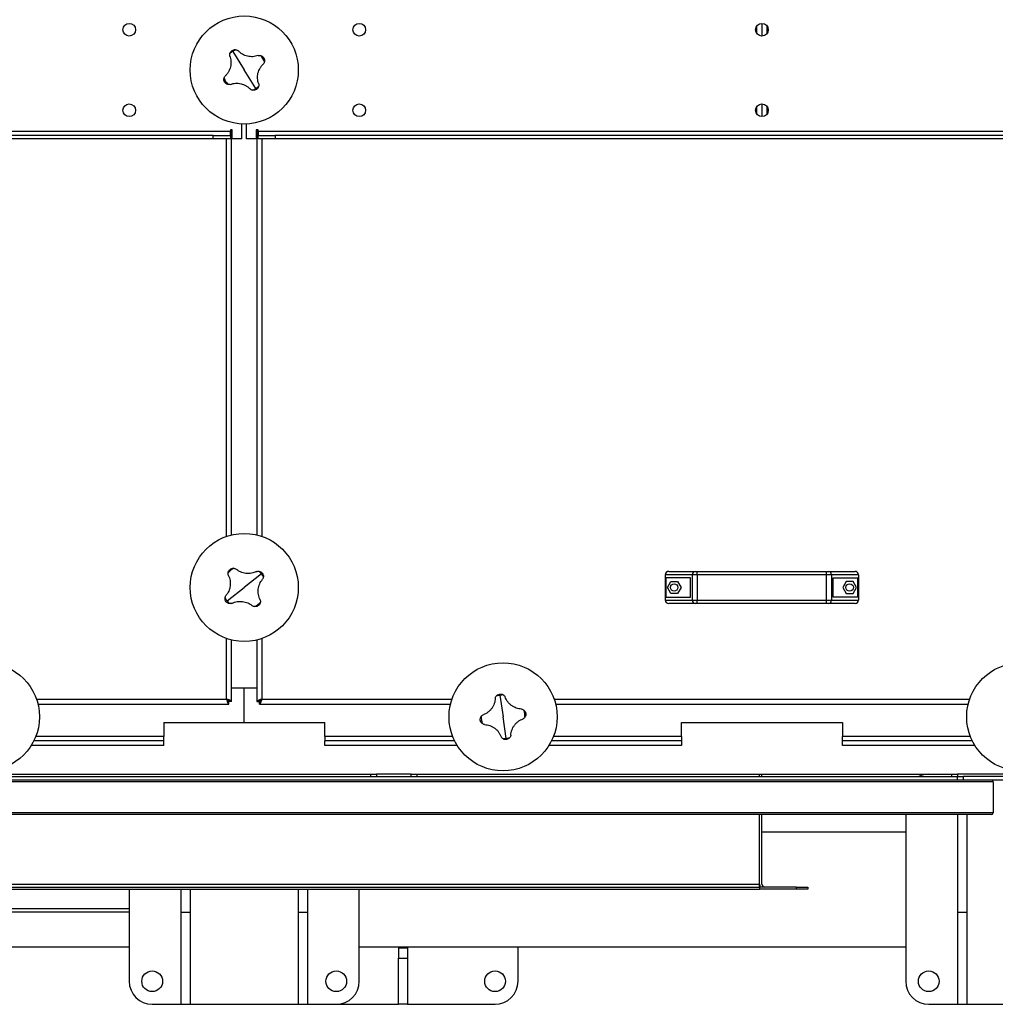
# Model space of a CAD drawing. Units: millimetres. Extents: x -8246 to 11353, y -12905 to 11723.
# Drawn here: x -2197 to -1349, y -12905 to -12048 of the extents above; entities that cross this region are included whole.
import ezdxf

# ---------------------------------------------------------------- set-up
doc = ezdxf.new("R2010")
doc.units = ezdxf.units.MM

msp = doc.modelspace()

# ---------------------------------------------------------------- linework, layer by layer
at = {"color": 7, "linetype": 'Continuous', "lineweight": 25}
for p, q in [((-1556.68, -12060.38), (-1556.68, -12053.78)), ((-1552.28, -12051.58), (-1552.28, -12062.58)), ((-1547.88, -12053.78), (-1547.88, -12060.38)), ((-2012.27, -12075.93), (-2002.28, -12092.08)), ((-1992.29, -12108.24), (-2002.28, -12092.08)), ((-1556.68, -12130.38), (-1556.68, -12123.78)), ((-1552.28, -12121.58), (-1552.28, -12132.58)), ((-1547.88, -12123.78), (-1547.88, -12130.38)), ((-2004.28, -12152.08), (-2004.28, -12139.04)), ((-2000.28, -12152.08), (-2000.28, -12139.04)), ((-2014.28, -12145.68), (-2922.28, -12145.68)), ((-2029.28, -12149.08), (-2907.28, -12149.08)), ((-2029.28, -12152.08), (-2029.28, -12149.08)), ((-2029.28, -12149.08), (-2014.28, -12149.08)), ((-2012.78, -12144.18), (-2014.28, -12144.18)), ((-2014.28, -12144.18), (-2014.28, -12145.68)), ((-2014.28, -12149.08), (-2014.28, -12145.68)), ((-2014.28, -12149.08), (-2014.28, -12152.08)), ((-2013.28, -12496.39), (-2013.28, -12144.18)), ((-2012.78, -12152.08), (-2012.78, -12144.18)), ((-1990.28, -12144.18), (-1991.78, -12144.18)), ((-1991.78, -12144.18), (-1991.78, -12152.08)), ((-1991.28, -12144.18), (-1991.28, -12496.39)), ((-1990.28, -12145.68), (-1990.28, -12144.18)), ((-1114.28, -12145.68), (-1990.28, -12145.68)), ((-1990.28, -12145.68), (-1990.28, -12149.08)), ((-1990.28, -12152.08), (-1990.28, -12149.08)), ((-1990.28, -12149.08), (-1975.28, -12149.08)), ((-1975.28, -12149.08), (-1975.28, -12152.08)), ((-1129.28, -12149.08), (-1975.28, -12149.08)), ((-2029.28, -12152.08), (-2907.28, -12152.08)), ((-2014.28, -12152.08), (-2029.28, -12152.08)), ((-2017.68, -12497.68), (-2017.68, -12152.08)), ((-2004.28, -12152.08), (-2012.78, -12152.08)), ((-1991.78, -12152.08), (-2000.28, -12152.08)), ((-1975.28, -12152.08), (-1990.28, -12152.08)), ((-1986.88, -12152.08), (-1986.88, -12497.68)), ((-1129.28, -12152.08), (-1975.28, -12152.08)), ((-1987.35, -12530.34), (-2002.28, -12542.08)), ((-1612.74, -12531.08), (-1636.28, -12531.08)), ((-1636.28, -12531.08), (-1636.28, -12553.08)), ((-1635.67, -12533.58), (-1635.67, -12550.58)), ((-1614.28, -12533.58), (-1635.67, -12533.58)), ((-1633.28, -12528.08), (-1610.18, -12528.08)), ((-1614.28, -12550.58), (-1614.28, -12533.58)), ((-1608.47, -12531.08), (-1612.74, -12531.08)), ((-1612.74, -12553.08), (-1612.74, -12531.08)), ((-1610.18, -12528.08), (-1608.47, -12528.08)), ((-1608.47, -12531.08), (-1608.47, -12528.08)), ((-1608.47, -12528.08), (-1496.08, -12528.08)), ((-1496.08, -12531.08), (-1608.47, -12531.08)), ((-1608.47, -12531.08), (-1608.47, -12553.08)), ((-1496.08, -12531.08), (-1496.08, -12528.08)), ((-1496.08, -12528.08), (-1494.38, -12528.08)), ((-1491.82, -12531.08), (-1496.08, -12531.08)), ((-1496.08, -12553.08), (-1496.08, -12531.08)), ((-1494.38, -12528.08), (-1471.28, -12528.08)), ((-1491.82, -12531.08), (-1491.82, -12553.08)), ((-1468.28, -12531.08), (-1491.82, -12531.08)), ((-1490.28, -12533.58), (-1468.89, -12533.58)), ((-1490.28, -12550.58), (-1490.28, -12533.58)), ((-1468.89, -12550.58), (-1468.89, -12533.58)), ((-1468.28, -12531.08), (-1468.28, -12553.08)), ((-2017.2, -12553.83), (-2002.28, -12542.08)), ((-1634.47, -12542.08), (-1631.5, -12536.93)), ((-1631.5, -12547.23), (-1634.47, -12542.08)), ((-1631.5, -12536.93), (-1625.55, -12536.93)), ((-1625.55, -12536.93), (-1622.58, -12542.08)), ((-1622.58, -12542.08), (-1625.55, -12547.23)), ((-1479, -12536.93), (-1481.97, -12542.08)), ((-1481.97, -12542.08), (-1479, -12547.23)), ((-1473.05, -12536.93), (-1479, -12536.93)), ((-1470.08, -12542.08), (-1473.05, -12536.93)), ((-1473.05, -12547.23), (-1470.08, -12542.08)), ((-1635.67, -12550.58), (-1614.28, -12550.58)), ((-1625.55, -12547.23), (-1631.5, -12547.23)), ((-1468.89, -12550.58), (-1490.28, -12550.58)), ((-1479, -12547.23), (-1473.05, -12547.23)), ((-1636.28, -12553.08), (-1612.74, -12553.08)), ((-1610.18, -12556.08), (-1633.28, -12556.08)), ((-1612.74, -12553.08), (-1608.47, -12553.08)), ((-1608.47, -12556.08), (-1610.18, -12556.08)), ((-1608.47, -12556.08), (-1608.47, -12553.08)), ((-1608.47, -12553.08), (-1496.08, -12553.08)), ((-1496.08, -12556.08), (-1608.47, -12556.08)), ((-1496.08, -12553.08), (-1491.82, -12553.08)), ((-1496.08, -12556.08), (-1496.08, -12553.08)), ((-1494.38, -12556.08), (-1496.08, -12556.08)), ((-1471.28, -12556.08), (-1494.38, -12556.08)), ((-1491.82, -12553.08), (-1468.28, -12553.08)), ((-2017.68, -12639.18), (-2017.68, -12586.49)), ((-1986.88, -12586.49), (-1986.88, -12639.18)), ((-2013.28, -12641.23), (-2013.28, -12587.78)), ((-1991.28, -12587.78), (-1991.28, -12641.23)), ((-2002.28, -12629.58), (-2013.28, -12629.58)), ((-1991.28, -12629.58), (-2013.28, -12629.58)), ((-2002.28, -12659.58), (-2002.28, -12629.58)), ((-1991.28, -12629.58), (-2002.28, -12629.58)), ((-1780.09, -12635.8), (-1777.28, -12654.58)), ((-2182.87, -12639.18), (-2017.68, -12639.18)), ((-2181.58, -12643.58), (-2015.63, -12643.58)), ((-2015.63, -12643.58), (-2015.63, -12641.58)), ((-2013.28, -12641.23), (-2015.28, -12641.23)), ((-1991.28, -12641.23), (-1989.28, -12641.23)), ((-1988.92, -12643.58), (-1988.92, -12641.58)), ((-1988.92, -12643.58), (-1822.97, -12643.58)), ((-1986.88, -12639.18), (-1821.68, -12639.18)), ((-1732.87, -12639.18), (-1371.68, -12639.18)), ((-1731.58, -12643.58), (-1372.97, -12643.58)), ((-1774.46, -12673.36), (-1777.28, -12654.58)), ((-2072.28, -12659.58), (-2002.28, -12659.58)), ((-2072.28, -12659.58), (-2072.28, -12671.58)), ((-2002.28, -12659.58), (-1932.28, -12659.58)), ((-1932.28, -12671.58), (-1932.28, -12659.58)), ((-1622.28, -12659.58), (-1482.28, -12659.58)), ((-1622.28, -12671.58), (-1622.28, -12659.58)), ((-1482.28, -12659.58), (-1482.28, -12671.58)), ((-2072.28, -12671.58), (-2183.46, -12671.58)), ((-2072.28, -12675.58), (-2072.28, -12671.58)), ((-1932.28, -12671.58), (-1932.28, -12675.58)), ((-1821.1, -12671.58), (-1932.28, -12671.58)), ((-1622.28, -12671.58), (-1733.46, -12671.58)), ((-1622.28, -12671.58), (-1622.28, -12675.58)), ((-1482.28, -12675.58), (-1482.28, -12671.58)), ((-1371.1, -12671.58), (-1482.28, -12671.58)), ((-2072.28, -12679.58), (-2187.48, -12679.58)), ((-2072.28, -12675.58), (-2185.23, -12675.58)), ((-2072.28, -12679.58), (-2072.28, -12675.58)), ((-1819.32, -12675.58), (-1932.28, -12675.58)), ((-1932.28, -12679.58), (-1932.28, -12675.58)), ((-1817.08, -12679.58), (-1932.28, -12679.58)), ((-1622.28, -12679.58), (-1737.48, -12679.58)), ((-1622.28, -12675.58), (-1735.23, -12675.58)), ((-1622.28, -12675.58), (-1622.28, -12679.58)), ((-1482.28, -12679.58), (-1482.28, -12675.58)), ((-1369.32, -12675.58), (-1482.28, -12675.58)), ((-1367.08, -12679.58), (-1482.28, -12679.58)), ((-2357.28, -12704.58), (-1892.28, -12704.58)), ((-1892.28, -12706.58), (-1892.28, -12704.58)), ((-1892.28, -12704.58), (-1887.28, -12704.58)), ((-1857.28, -12704.58), (-1887.28, -12704.58)), ((-1887.28, -12704.58), (-1887.28, -12706.58)), ((-1857.28, -12704.58), (-1852.28, -12704.58)), ((-1857.28, -12706.58), (-1857.28, -12704.58)), ((-1852.28, -12704.58), (-1387.28, -12704.58)), ((-1852.28, -12704.58), (-1852.28, -12706.58)), ((-1554.28, -12706.58), (-1554.28, -12704.58)), ((-1552.28, -12706.58), (-1552.28, -12704.58)), ((-1387.28, -12706.58), (-1387.28, -12704.58)), ((-1387.28, -12704.58), (-1382.28, -12704.58)), ((-1272.28, -12704.58), (-1382.28, -12704.58)), ((-1382.28, -12704.58), (-1382.28, -12706.58)), ((-1351.28, -12711.08), (-2896.28, -12711.08)), ((-1352.78, -12709.58), (-2894.78, -12709.58)), ((-2867.28, -12706.58), (-1382.28, -12706.58)), ((-1382.28, -12709.58), (-1382.28, -12706.58)), ((-1382.28, -12706.58), (-1377.28, -12706.58)), ((-1377.28, -12706.58), (-1377.28, -12709.58)), ((-1277.28, -12706.58), (-1377.28, -12706.58)), ((-1300.78, -12709.58), (-1352.78, -12709.58)), ((-1351.28, -12711.08), (-1351.28, -12738.08)), ((-1351.28, -12738.08), (-2896.28, -12738.08)), ((-1352.78, -12739.58), (-2894.78, -12739.58)), ((-1554.28, -12800.18), (-1554.28, -12739.58)), ((-1552.28, -12800.18), (-1552.28, -12739.58)), ((-1427.28, -12739.58), (-1427.28, -12884.58)), ((-1382.28, -12739.58), (-1382.28, -12824.58)), ((-1374.28, -12739.58), (-1374.28, -12824.58)), ((-1552.28, -12754.58), (-1427.28, -12754.58)), ((-2900.28, -12800.18), (-1554.28, -12800.18)), ((-1554.28, -12802.58), (-1554.28, -12800.18)), ((-2900.28, -12802.58), (-1554.28, -12802.58)), ((-2900.28, -12804.58), (-1554.28, -12804.58)), ((-2102.28, -12804.58), (-2102.28, -12884.58)), ((-2057.28, -12804.58), (-2057.28, -12824.58)), ((-2049.28, -12804.58), (-2049.28, -12824.58)), ((-1955.28, -12804.58), (-1955.28, -12824.58)), ((-1947.28, -12804.58), (-1947.28, -12824.58)), ((-1902.28, -12884.58), (-1902.28, -12804.58)), ((-1554.28, -12802.58), (-1554.28, -12804.58)), ((-1522.28, -12802.58), (-1554.28, -12802.58)), ((-1522.28, -12804.58), (-1554.28, -12804.58)), ((-1522.28, -12804.58), (-1522.28, -12802.58)), ((-1522.28, -12802.58), (-1512.28, -12802.58)), ((-1512.28, -12804.58), (-1522.28, -12804.58)), ((-1512.28, -12802.58), (-1512.28, -12804.58)), ((-2102.28, -12821.58), (-2752.28, -12821.58)), ((-2102.28, -12824.58), (-2752.28, -12824.58)), ((-2057.28, -12824.58), (-2049.28, -12824.58)), ((-2057.28, -12824.58), (-2057.28, -12904.58)), ((-2049.28, -12824.58), (-2049.28, -12904.58)), ((-1955.28, -12824.58), (-1947.28, -12824.58)), ((-1955.28, -12824.58), (-1955.28, -12904.58)), ((-1947.28, -12824.58), (-1947.28, -12904.58)), ((-1382.28, -12824.58), (-1374.28, -12824.58)), ((-1382.28, -12824.58), (-1382.28, -12904.58)), ((-1374.28, -12824.58), (-1374.28, -12904.58)), ((-2752.28, -12854.58), (-2102.28, -12854.58)), ((-1902.28, -12854.58), (-1427.28, -12854.58)), ((-1868.28, -12854.58), (-1868.28, -12855.58)), ((-1868.28, -12855.58), (-1860.28, -12855.58)), ((-1868.28, -12855.58), (-1868.28, -12864.58)), ((-1860.28, -12854.58), (-1860.28, -12855.58)), ((-1860.28, -12855.58), (-1860.28, -12864.58)), ((-1764.28, -12884.58), (-1764.28, -12854.58)), ((-1868.28, -12864.58), (-1860.28, -12864.58)), ((-1868.28, -12904.58), (-1868.28, -12864.58)), ((-1860.28, -12864.58), (-1860.28, -12904.58)), ((-2082.28, -12904.58), (-2057.28, -12904.58)), ((-2057.28, -12904.58), (-2049.28, -12904.58)), ((-2049.28, -12904.58), (-1955.28, -12904.58)), ((-1955.28, -12904.58), (-1947.28, -12904.58)), ((-1947.28, -12904.58), (-1922.28, -12904.58)), ((-1922.28, -12904.58), (-1868.28, -12904.58)), ((-1860.28, -12904.58), (-1868.28, -12904.58)), ((-1860.28, -12904.58), (-1784.28, -12904.58)), ((-1407.28, -12904.58), (-1382.28, -12904.58)), ((-1382.28, -12904.58), (-1374.28, -12904.58)), ((-1374.28, -12904.58), (-1280.28, -12904.58))]:
    msp.add_line(p, q, dxfattribs=at)
for centre, radius in [((-2002.28, -12092.08), 47), ((-2102.28, -12057.08), 5.5), ((-1902.28, -12057.08), 5.5), ((-1552.28, -12057.08), 5.5), ((-2102.28, -12127.08), 5.5), ((-1902.28, -12127.08), 5.5), ((-1552.28, -12127.08), 5.5), ((-2002.28, -12542.08), 47), ((-1628.53, -12542.08), 3.25), ((-1476.03, -12542.08), 3.25), ((-2227.28, -12654.58), 47), ((-1777.28, -12654.58), 47), ((-1327.28, -12654.58), 47), ((-2082.28, -12884.58), 9), ((-1922.28, -12884.58), 9), ((-1784.28, -12884.58), 9), ((-1407.28, -12884.58), 9)]:
    msp.add_circle(centre, radius, dxfattribs=at)
for centre, radius, start, end in [((-2002.28, -12092.08), 18.99, 121.72847, 131.27762), ((-2002.28, -12092.08), 18.99, 112.17932, 121.72847), ((-2002.28, -12092.08), 18.99, 22.17932, 41.27762), ((-2002.28, -12092.08), 18.99, 202.17932, 221.27762), ((-2002.28, -12092.08), 18.99, 301.72847, 311.27762), ((-2002.28, -12092.08), 18.99, 292.17932, 301.72847), ((-2002.28, -12542.08), 18.99, 118.64494, 137.74323), ((-2002.28, -12542.08), 18.99, 38.19408, 47.74323), ((-2002.28, -12542.08), 18.99, 28.64494, 38.19408), ((-1633.28, -12531.08), 3, 90, 180), ((-1609.94, -12530.88), 2.81, 94.8658, 184.15305), ((-1494.62, -12530.88), 2.81, 355.84695, 85.1342), ((-1471.28, -12531.08), 3, 0, 90), ((-2002.28, -12542.08), 18.99, 208.64494, 218.19408), ((-2002.28, -12542.08), 18.99, 218.19408, 227.74323), ((-2002.28, -12542.08), 18.99, 298.64494, 317.74323), ((-1633.28, -12553.08), 3, 180, 270), ((-1609.94, -12553.29), 2.81, 175.84695, 265.1342), ((-1494.62, -12553.29), 2.81, 274.8658, 4.15305), ((-1471.28, -12553.08), 3, 270, 0), ((-1777.28, -12654.58), 18.99, 98.52697, 108.07611), ((-1777.28, -12654.58), 18.99, 88.97782, 98.52697), ((-1777.28, -12654.58), 18.99, 178.97782, 198.07611), ((-1777.28, -12654.58), 18.99, 358.97782, 18.07611), ((-1777.28, -12654.58), 18.99, 268.97782, 278.52697), ((-1777.28, -12654.58), 18.99, 278.52697, 288.07611), ((-1407.28, -12724.58), 20, 90, 115.84193), ((-1352.78, -12711.08), 1.5, 0, 90), ((-1352.78, -12738.08), 1.5, 270, 0), ((-1549.88, -12800.18), 4.4, 180, 213.05573), ((-1549.88, -12800.18), 2.4, 180, 270), ((-2082.28, -12884.58), 20, 180, 270), ((-1922.28, -12884.58), 20, 270, 0), ((-1784.28, -12884.58), 20, 270, 360), ((-1407.28, -12884.58), 20, 180, 270)]:
    msp.add_arc(centre, radius, start, end, dxfattribs=at)
for points, knots in [([(-2014.83, -12079.95), (-2014.59, -12080.7), (-2014.1, -12082.18), (-2013.79, -12084.54), (-2013.8, -12086.92), (-2014.18, -12089.28), (-2014.9, -12091.56), (-2015.95, -12093.69), (-2017.28, -12095.66), (-2018.38, -12096.77), (-2018.93, -12097.32)], [0, 0, 0, 0, 0.125087, 0.25016, 0.375244, 0.500306, 0.625343, 0.750371, 0.875239, 1, 1, 1, 1]), ([(-2014.83, -12079.95), (-2014.89, -12079.6), (-2015.01, -12078.88), (-2014.87, -12078.17), (-2014.81, -12077.81)], [0, 0, 0, 0, 0.500814, 1, 1, 1, 1]), ([(-2014.81, -12077.81), (-2014.71, -12077.52), (-2014.53, -12076.94), (-2013.91, -12075.93), (-2013.24, -12075.42), (-2012.8, -12075.07)], [0, 0, 0, 0, 0.250463, 0.500916, 1, 1, 1, 1]), ([(-2012.8, -12075.07), (-2012.29, -12074.83), (-2011.52, -12074.46), (-2010.35, -12074.36), (-2009.75, -12074.45), (-2009.45, -12074.5)], [0, 0, 0, 0, 0.4996651, 0.7503371, 1, 1, 1, 1]), ([(-2009.45, -12074.5), (-2009.1, -12074.59), (-2008.4, -12074.79), (-2007.81, -12075.22), (-2007.52, -12075.43)], [0, 0, 0, 0, 0.500894, 1, 1, 1, 1]), ([(-1990.15, -12079.53), (-1990.89, -12079.77), (-1992.38, -12080.26), (-1994.74, -12080.57), (-1997.12, -12080.56), (-1999.48, -12080.18), (-2001.75, -12079.46), (-2003.89, -12078.41), (-2005.85, -12077.08), (-2006.96, -12075.98), (-2007.52, -12075.43)], [0, 0, 0, 0, 0.125087, 0.25016, 0.375244, 0.500306, 0.625343, 0.750371, 0.875239, 1, 1, 1, 1]), ([(-1990.15, -12079.53), (-1989.79, -12079.47), (-1989.08, -12079.35), (-1988.36, -12079.48), (-1988, -12079.55)], [0, 0, 0, 0, 0.500814, 1, 1, 1, 1]), ([(-1988, -12079.55), (-1987.71, -12079.65), (-1987.13, -12079.83), (-1986.13, -12080.45), (-1985.61, -12081.12), (-1985.27, -12081.56)], [0, 0, 0, 0, 0.250463, 0.500916, 1, 1, 1, 1]), ([(-1989.72, -12104.21), (-1989.97, -12103.47), (-1990.46, -12101.98), (-1990.77, -12099.62), (-1990.75, -12097.24), (-1990.38, -12094.88), (-1989.66, -12092.6), (-1988.61, -12090.47), (-1987.28, -12088.51), (-1986.18, -12087.4), (-1985.63, -12086.84)], [0, 0, 0, 0, 0.125087, 0.25016, 0.375244, 0.500306, 0.625343, 0.750371, 0.875239, 1, 1, 1, 1]), ([(-1984.69, -12084.91), (-1984.79, -12085.26), (-1984.99, -12085.96), (-1985.41, -12086.55), (-1985.63, -12086.84)], [0, 0, 0, 0, 0.500894, 1, 1, 1, 1]), ([(-1985.27, -12081.56), (-1985.02, -12082.07), (-1984.65, -12082.84), (-1984.55, -12084.01), (-1984.64, -12084.61), (-1984.69, -12084.91)], [0, 0, 0, 0, 0.499665, 0.750337, 1, 1, 1, 1]), ([(-2019.86, -12099.25), (-2019.77, -12098.9), (-2019.57, -12098.2), (-2019.14, -12097.61), (-2018.93, -12097.32)], [0, 0, 0, 0, 0.500894, 1, 1, 1, 1]), ([(-2019.29, -12102.6), (-2019.53, -12102.09), (-2019.9, -12101.33), (-2020, -12100.15), (-2019.91, -12099.55), (-2019.86, -12099.25)], [0, 0, 0, 0, 0.499665, 0.750337, 1, 1, 1, 1]), ([(-2016.55, -12104.61), (-2016.84, -12104.52), (-2017.42, -12104.33), (-2018.43, -12103.72), (-2018.94, -12103.05), (-2019.29, -12102.6)], [0, 0, 0, 0, 0.2504631, 0.5009163, 1, 1, 1, 1]), ([(-2014.41, -12104.64), (-2014.76, -12104.7), (-2015.48, -12104.82), (-2016.19, -12104.68), (-2016.55, -12104.61)], [0, 0, 0, 0, 0.500814, 1, 1, 1, 1]), ([(-2014.41, -12104.64), (-2013.66, -12104.39), (-2012.18, -12103.9), (-2009.82, -12103.59), (-2007.44, -12103.61), (-2005.08, -12103.98), (-2002.8, -12104.7), (-2000.67, -12105.75), (-1998.7, -12107.08), (-1997.59, -12108.18), (-1997.04, -12108.73)], [0, 0, 0, 0, 0.125087, 0.25016, 0.375244, 0.500306, 0.625343, 0.750371, 0.875239, 1, 1, 1, 1]), ([(-1989.75, -12106.36), (-1989.84, -12106.65), (-1990.03, -12107.23), (-1990.64, -12108.23), (-1991.31, -12108.75), (-1991.76, -12109.09)], [0, 0, 0, 0, 0.250463, 0.500916, 1, 1, 1, 1]), ([(-1989.72, -12104.21), (-1989.66, -12104.57), (-1989.54, -12105.28), (-1989.68, -12106), (-1989.75, -12106.36)], [0, 0, 0, 0, 0.500814, 1, 1, 1, 1]), ([(-1995.11, -12109.67), (-1995.46, -12109.57), (-1996.16, -12109.37), (-1996.74, -12108.95), (-1997.04, -12108.73)], [0, 0, 0, 0, 0.500894, 1, 1, 1, 1]), ([(-1991.76, -12109.09), (-1992.27, -12109.34), (-1993.03, -12109.71), (-1994.2, -12109.81), (-1994.81, -12109.71), (-1995.11, -12109.67)], [0, 0, 0, 0, 0.499665, 0.750337, 1, 1, 1, 1]), ([(-2016.33, -12529.31), (-2016.27, -12529.01), (-2016.15, -12528.41), (-2015.66, -12527.35), (-2015.05, -12526.76), (-2014.64, -12526.36)], [0, 0, 0, 0, 0.250463, 0.500916, 1, 1, 1, 1]), ([(-2014.64, -12526.36), (-2014.17, -12526.06), (-2013.45, -12525.61), (-2012.29, -12525.38), (-2011.69, -12525.4), (-2011.38, -12525.41)], [0, 0, 0, 0, 0.4996651, 0.7503371, 1, 1, 1, 1]), ([(-2011.38, -12525.41), (-2011.02, -12525.47), (-2010.3, -12525.59), (-2009.67, -12525.95), (-2009.36, -12526.13)], [0, 0, 0, 0, 0.500894, 1, 1, 1, 1]), ([(-1991.64, -12528.24), (-1992.35, -12528.57), (-1993.77, -12529.22), (-1996.08, -12529.8), (-1998.45, -12530.05), (-2000.83, -12529.94), (-2003.18, -12529.48), (-2005.42, -12528.68), (-2007.52, -12527.58), (-2008.75, -12526.61), (-2009.36, -12526.13)], [0, 0, 0, 0, 0.125087, 0.25016, 0.375244, 0.500306, 0.625343, 0.750371, 0.875239, 1, 1, 1, 1]), ([(-2016.12, -12531.44), (-2015.79, -12532.15), (-2015.14, -12533.58), (-2014.56, -12535.88), (-2014.31, -12538.25), (-2014.42, -12540.64), (-2014.88, -12542.98), (-2015.68, -12545.22), (-2016.78, -12547.33), (-2017.75, -12548.55), (-2018.23, -12549.16)], [0, 0, 0, 0, 0.125087, 0.25016, 0.375244, 0.500306, 0.625343, 0.750371, 0.875239, 1, 1, 1, 1]), ([(-2016.12, -12531.44), (-2016.22, -12531.1), (-2016.42, -12530.4), (-2016.36, -12529.67), (-2016.33, -12529.31)], [0, 0, 0, 0, 0.500814, 1, 1, 1, 1]), ([(-1991.64, -12528.24), (-1991.29, -12528.14), (-1990.59, -12527.94), (-1989.87, -12528), (-1989.51, -12528.03)], [0, 0, 0, 0, 0.500814, 1, 1, 1, 1]), ([(-1988.44, -12552.72), (-1988.76, -12552.01), (-1989.42, -12550.59), (-1989.99, -12548.28), (-1990.25, -12545.91), (-1990.14, -12543.53), (-1989.68, -12541.18), (-1988.88, -12538.94), (-1987.77, -12536.84), (-1986.81, -12535.61), (-1986.32, -12535)], [0, 0, 0, 0, 0.125087, 0.25016, 0.375244, 0.500306, 0.625343, 0.750371, 0.875239, 1, 1, 1, 1]), ([(-1989.51, -12528.03), (-1989.21, -12528.09), (-1988.61, -12528.21), (-1987.54, -12528.7), (-1986.95, -12529.31), (-1986.56, -12529.72)], [0, 0, 0, 0, 0.2504631, 0.5009163, 1, 1, 1, 1]), ([(-1986.56, -12529.72), (-1986.26, -12530.19), (-1985.81, -12530.91), (-1985.57, -12532.06), (-1985.6, -12532.67), (-1985.61, -12532.98)], [0, 0, 0, 0, 0.499665, 0.750337, 1, 1, 1, 1]), ([(-1985.61, -12532.98), (-1985.67, -12533.34), (-1985.79, -12534.06), (-1986.14, -12534.69), (-1986.32, -12535)], [0, 0, 0, 0, 0.500894, 1, 1, 1, 1]), ([(-2018, -12554.45), (-2018.3, -12553.97), (-2018.75, -12553.25), (-2018.98, -12552.1), (-2018.96, -12551.49), (-2018.94, -12551.19)], [0, 0, 0, 0, 0.4996651, 0.7503371, 1, 1, 1, 1]), ([(-2018.94, -12551.19), (-2018.89, -12550.83), (-2018.77, -12550.11), (-2018.41, -12549.48), (-2018.23, -12549.16)], [0, 0, 0, 0, 0.500894, 1, 1, 1, 1]), ([(-2015.05, -12556.14), (-2015.35, -12556.08), (-2015.95, -12555.96), (-2017.01, -12555.46), (-2017.6, -12554.85), (-2018, -12554.45)], [0, 0, 0, 0, 0.250463, 0.500916, 1, 1, 1, 1]), ([(-2012.92, -12555.92), (-2013.26, -12556.02), (-2013.96, -12556.22), (-2014.69, -12556.17), (-2015.05, -12556.14)], [0, 0, 0, 0, 0.500814, 1, 1, 1, 1]), ([(-2012.92, -12555.92), (-2012.2, -12555.6), (-2010.78, -12554.94), (-2008.48, -12554.37), (-2006.11, -12554.11), (-2003.72, -12554.22), (-2001.38, -12554.68), (-1999.14, -12555.48), (-1997.03, -12556.59), (-1995.81, -12557.55), (-1995.19, -12558.04)], [0, 0, 0, 0, 0.125087, 0.25016, 0.375244, 0.500306, 0.625343, 0.750371, 0.875239, 1, 1, 1, 1]), ([(-1993.17, -12558.75), (-1993.53, -12558.69), (-1994.25, -12558.57), (-1994.88, -12558.22), (-1995.2, -12558.04)], [0, 0, 0, 0, 0.500894, 1, 1, 1, 1]), ([(-1989.91, -12557.8), (-1990.39, -12558.1), (-1991.11, -12558.55), (-1992.26, -12558.79), (-1992.87, -12558.76), (-1993.17, -12558.75)], [0, 0, 0, 0, 0.499665, 0.750337, 1, 1, 1, 1]), ([(-1988.22, -12554.85), (-1988.28, -12555.15), (-1988.4, -12555.75), (-1988.9, -12556.82), (-1989.51, -12557.41), (-1989.91, -12557.8)], [0, 0, 0, 0, 0.250463, 0.500916, 1, 1, 1, 1]), ([(-1988.44, -12552.72), (-1988.34, -12553.07), (-1988.14, -12553.77), (-1988.19, -12554.49), (-1988.22, -12554.85)], [0, 0, 0, 0, 0.500814, 1, 1, 1, 1]), ([(-1784.04, -12638.49), (-1783.95, -12638.14), (-1783.78, -12637.43), (-1783.37, -12636.83), (-1783.17, -12636.53)], [0, 0, 0, 0, 0.500814, 1, 1, 1, 1]), ([(-1783.17, -12636.53), (-1782.97, -12636.3), (-1782.57, -12635.84), (-1781.61, -12635.16), (-1780.79, -12634.94), (-1780.24, -12634.8)], [0, 0, 0, 0, 0.2504631, 0.5009163, 1, 1, 1, 1]), ([(-1780.24, -12634.8), (-1779.68, -12634.78), (-1778.83, -12634.74), (-1777.71, -12635.11), (-1777.2, -12635.43), (-1776.94, -12635.59)], [0, 0, 0, 0, 0.499665, 0.750337, 1, 1, 1, 1]), ([(-1776.94, -12635.59), (-1776.65, -12635.82), (-1776.09, -12636.28), (-1775.72, -12636.9), (-1775.53, -12637.21)], [0, 0, 0, 0, 0.500894, 1, 1, 1, 1]), ([(-1761.18, -12647.82), (-1761.96, -12647.75), (-1763.52, -12647.62), (-1765.81, -12646.98), (-1767.99, -12646.02), (-1770.01, -12644.75), (-1771.83, -12643.19), (-1773.37, -12641.38), (-1774.65, -12639.38), (-1775.24, -12637.94), (-1775.53, -12637.21)], [0, 0, 0, 0, 0.125087, 0.25016, 0.375244, 0.500306, 0.625343, 0.750371, 0.875239, 1, 1, 1, 1]), ([(-2013.28, -12641.23), (-2013.33, -12641.08), (-2013.44, -12640.77), (-2014.26, -12640.31), (-2015.46, -12639.85), (-2016.69, -12639.48), (-2017.44, -12639.25), (-2017.68, -12639.18)], [0, 0, 0, 0, 0.223929, 0.447898, 0.671866, 0.895835, 1, 1, 1, 1]), ([(-2017.68, -12639.18), (-2017.52, -12639.7), (-2017.22, -12640.73), (-2016.76, -12642.09), (-2016.3, -12643.09), (-2015.92, -12643.53), (-2015.7, -12643.57), (-2015.63, -12643.58)], [0, 0, 0, 0, 0.223929, 0.447898, 0.671866, 0.895835, 1, 1, 1, 1]), ([(-2017.68, -12639.18), (-2017.51, -12639.49), (-2017.18, -12640.1), (-2016.68, -12640.88), (-2016.16, -12641.46), (-2015.81, -12641.54), (-2015.63, -12641.58)], [0, 0, 0, 0, 0.242015, 0.486678, 0.731347, 1, 1, 1, 1]), ([(-2015.28, -12641.23), (-2015.31, -12641.06), (-2015.38, -12640.73), (-2015.91, -12640.23), (-2016.69, -12639.72), (-2017.34, -12639.37), (-2017.68, -12639.18)], [0, 0, 0, 0, 0.242015, 0.486678, 0.731347, 1, 1, 1, 1]), ([(-1986.88, -12639.18), (-1987.39, -12639.33), (-1988.43, -12639.64), (-1989.79, -12640.1), (-1990.78, -12640.56), (-1991.23, -12640.93), (-1991.27, -12641.16), (-1991.28, -12641.23)], [0, 0, 0, 0, 0.2239292, 0.4478977, 0.6718663, 0.8958348, 1, 1, 1, 1]), ([(-1986.88, -12639.18), (-1987.18, -12639.35), (-1987.79, -12639.68), (-1988.58, -12640.18), (-1989.16, -12640.69), (-1989.24, -12641.05), (-1989.28, -12641.23)], [0, 0, 0, 0, 0.242015, 0.486678, 0.731347, 1, 1, 1, 1]), ([(-1988.92, -12643.58), (-1988.77, -12643.53), (-1988.47, -12643.42), (-1988.01, -12642.6), (-1987.55, -12641.4), (-1987.17, -12640.17), (-1986.95, -12639.42), (-1986.88, -12639.18)], [0, 0, 0, 0, 0.223929, 0.447898, 0.671866, 0.895835, 1, 1, 1, 1]), ([(-1988.92, -12641.58), (-1988.76, -12641.55), (-1988.43, -12641.48), (-1987.93, -12640.95), (-1987.41, -12640.17), (-1987.06, -12639.52), (-1986.88, -12639.18)], [0, 0, 0, 0, 0.242015, 0.486678, 0.731347, 1, 1, 1, 1]), ([(-1784.04, -12638.49), (-1784.11, -12639.27), (-1784.24, -12640.83), (-1784.88, -12643.12), (-1785.84, -12645.3), (-1787.11, -12647.32), (-1788.67, -12649.13), (-1790.48, -12650.68), (-1792.48, -12651.96), (-1793.92, -12652.55), (-1794.65, -12652.84)], [0, 0, 0, 0, 0.125087, 0.25016, 0.375244, 0.500306, 0.625343, 0.750371, 0.875239, 1, 1, 1, 1]), ([(-1797.06, -12657.55), (-1797.08, -12656.98), (-1797.12, -12656.14), (-1796.75, -12655.02), (-1796.43, -12654.5), (-1796.27, -12654.24)], [0, 0, 0, 0, 0.4996651, 0.7503371, 1, 1, 1, 1]), ([(-1796.27, -12654.24), (-1796.04, -12653.96), (-1795.58, -12653.39), (-1794.96, -12653.02), (-1794.65, -12652.84)], [0, 0, 0, 0, 0.500894, 1, 1, 1, 1]), ([(-1761.18, -12647.82), (-1760.83, -12647.91), (-1760.13, -12648.08), (-1759.52, -12648.49), (-1759.22, -12648.69)], [0, 0, 0, 0, 0.500814, 1, 1, 1, 1]), ([(-1758.29, -12654.92), (-1758.52, -12655.2), (-1758.97, -12655.77), (-1759.6, -12656.14), (-1759.91, -12656.33)], [0, 0, 0, 0, 0.500894, 1, 1, 1, 1]), ([(-1759.22, -12648.69), (-1758.99, -12648.89), (-1758.53, -12649.29), (-1757.85, -12650.25), (-1757.64, -12651.07), (-1757.5, -12651.62)], [0, 0, 0, 0, 0.2504631, 0.5009163, 1, 1, 1, 1]), ([(-1757.5, -12651.62), (-1757.47, -12652.18), (-1757.44, -12653.03), (-1757.81, -12654.15), (-1758.13, -12654.66), (-1758.29, -12654.92)], [0, 0, 0, 0, 0.499665, 0.750337, 1, 1, 1, 1]), ([(-1795.33, -12660.47), (-1795.56, -12660.27), (-1796.02, -12659.87), (-1796.7, -12658.91), (-1796.92, -12658.09), (-1797.06, -12657.55)], [0, 0, 0, 0, 0.2504631, 0.5009163, 1, 1, 1, 1]), ([(-1793.37, -12661.34), (-1793.72, -12661.26), (-1794.43, -12661.09), (-1795.03, -12660.68), (-1795.33, -12660.47)], [0, 0, 0, 0, 0.500814, 1, 1, 1, 1]), ([(-1793.37, -12661.34), (-1792.59, -12661.41), (-1791.03, -12661.55), (-1788.74, -12662.19), (-1786.56, -12663.14), (-1784.54, -12664.42), (-1782.73, -12665.98), (-1781.18, -12667.78), (-1779.9, -12669.78), (-1779.31, -12671.23), (-1779.02, -12671.95)], [0, 0, 0, 0, 0.125087, 0.25016, 0.375244, 0.500306, 0.625343, 0.750371, 0.875239, 1, 1, 1, 1]), ([(-1770.52, -12670.68), (-1770.45, -12669.9), (-1770.31, -12668.34), (-1769.67, -12666.05), (-1768.72, -12663.87), (-1767.44, -12661.85), (-1765.88, -12660.03), (-1764.08, -12658.49), (-1762.08, -12657.2), (-1760.63, -12656.62), (-1759.91, -12656.33)], [0, 0, 0, 0, 0.125087, 0.25016, 0.375244, 0.500306, 0.625343, 0.750371, 0.875239, 1, 1, 1, 1]), ([(-1777.62, -12673.57), (-1777.9, -12673.34), (-1778.47, -12672.88), (-1778.84, -12672.26), (-1779.02, -12671.95)], [0, 0, 0, 0, 0.500894, 1, 1, 1, 1]), ([(-1770.52, -12670.68), (-1770.6, -12671.03), (-1770.77, -12671.73), (-1771.18, -12672.34), (-1771.38, -12672.64)], [0, 0, 0, 0, 0.500814, 1, 1, 1, 1]), ([(-1774.31, -12674.36), (-1774.88, -12674.39), (-1775.72, -12674.42), (-1776.84, -12674.05), (-1777.36, -12673.73), (-1777.62, -12673.57)], [0, 0, 0, 0, 0.499665, 0.750337, 1, 1, 1, 1]), ([(-1771.38, -12672.64), (-1771.58, -12672.87), (-1771.99, -12673.33), (-1772.95, -12674.01), (-1773.77, -12674.22), (-1774.31, -12674.36)], [0, 0, 0, 0, 0.250463, 0.500916, 1, 1, 1, 1])]:
    msp.add_open_spline(points, degree=3, knots=knots, dxfattribs=at)

doc.saveas('drawing.dxf')
